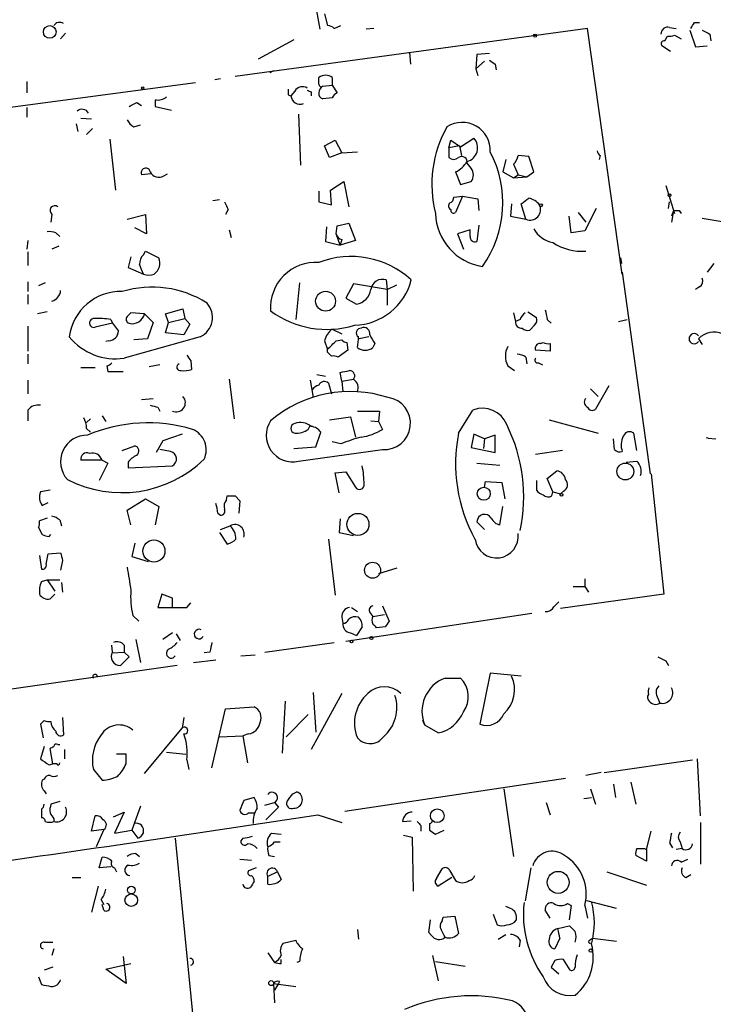
# Model space of a CAD drawing. Extents: x 7 to 27494, y 107161 to 135452.
# Drawn here: x 434 to 495, y 135286 to 135373 of the extents above; entities that cross this region are included whole.
import ezdxf

# ---------------------------------------------------------------- set-up
doc = ezdxf.new("R2010")
doc.units = 0
doc.header["$MEASUREMENT"] = 0
doc.layers.add('MAIN', color=5, linetype='CONTINUOUS')

msp = doc.modelspace()

# ---------------------------------------------------------------- linework, layer by layer
at = {"layer": 'MAIN'}
for p, q in [((459.994, 135373.6088), (460.3327, 135371.6615)), ((460.756, 135373.0161), (461.01, 135372.0001)), ((461.6027, 135371.7461), (462.1953, 135372.0001)), ((493.268, 135372.2541), (493.6913, 135372.2541)), ((437.9807, 135371.3228), (437.5573, 135370.8148)), ((483.87, 135371.7461), (452.882, 135367.5128)), ((465.074, 135371.7461), (464.3967, 135371.6615)), ((486.918, 135350.1561), (483.87, 135371.7461)), ((491.0667, 135371.8308), (491.6593, 135371.7461)), ((491.49, 135371.1535), (492.0827, 135370.8148)), ((492.8447, 135371.5768), (493.3527, 135370.1375)), ((494.6227, 135371.2381), (494.7073, 135370.6455)), ((458.0467, 135370.7301), (454.914, 135369.0368)), ((490.6433, 135370.6455), (490.8973, 135371.0688)), ((468.2067, 135369.6295), (468.2913, 135368.6135)), ((474.1333, 135369.4601), (474.0487, 135368.1901)), ((475.234, 135369.5448), (474.1333, 135369.4601)), ((491.1513, 135369.7141), (490.3893, 135370.2221)), ((493.3527, 135370.1375), (494.3687, 135370.2221)), ((474.8107, 135368.8675), (474.0487, 135368.1901)), ((475.742, 135368.6135), (475.8267, 135368.1055)), ((456.2687, 135368.0208), (455.93, 135367.8515)), ((474.0487, 135368.1901), (474.218, 135367.5975)), ((424.688, 135363.7028), (449.4107, 135367.0048)), ((434.594, 135367.0895), (434.594, 135366.0735)), ((451.104, 135367.2588), (451.612, 135367.3435)), ((460.248, 135366.8355), (460.248, 135367.4281)), ((461.4333, 135367.4281), (461.4333, 135366.7508)), ((458.1313, 135366.2428), (457.7927, 135365.8195)), ((459.5707, 135366.1581), (459.5707, 135365.8195)), ((460.5867, 135366.6661), (461.4333, 135366.7508)), ((461.4333, 135366.7508), (461.8567, 135366.0735)), ((444.246, 135365.2268), (444.6693, 135364.9728)), ((445.8547, 135365.4808), (445.8547, 135364.8881)), ((457.5387, 135365.9041), (457.7927, 135365.8195)), ((461.4333, 135365.6501), (460.5867, 135365.5655)), ((434.594, 135364.8035), (434.594, 135363.9568)), ((445.8547, 135364.8881), (447.294, 135364.5495)), ((458.47, 135364.2108), (458.6393, 135359.7235)), ((438.912, 135363.3641), (439.0813, 135362.6868)), ((439.3353, 135363.8721), (440.2667, 135363.7875)), ((440.3513, 135362.9408), (439.8433, 135362.4328)), ((443.992, 135363.1101), (444.5847, 135363.2795)), ((441.8753, 135362.0095), (442.3833, 135357.5221)), ((460.756, 135361.4168), (461.6873, 135361.9248)), ((461.6873, 135361.9248), (462.28, 135360.8241)), ((471.678, 135361.2475), (471.8473, 135361.9248)), ((471.8473, 135361.9248), (472.694, 135361.3321)), ((472.694, 135361.3321), (473.8793, 135362.0941)), ((461.1793, 135360.4008), (460.756, 135361.4168)), ((462.28, 135360.8241), (461.1793, 135360.4008)), ((462.28, 135360.8241), (463.6347, 135360.9088)), ((472.6093, 135361.4168), (471.678, 135361.2475)), ((471.678, 135361.2475), (471.678, 135360.4008)), ((472.6093, 135361.4168), (472.7787, 135360.5701)), ((473.6253, 135359.4695), (473.2867, 135359.8928)), ((476.6733, 135360.2315), (476.4193, 135359.1308)), ((478.7053, 135360.4855), (477.774, 135360.5701)), ((479.1287, 135359.1308), (478.7053, 135360.4855)), ((484.9707, 135360.5701), (484.886, 135360.2315)), ((472.2707, 135359.1308), (472.694, 135358.0301)), ((476.4193, 135359.1308), (477.3507, 135358.6228)), ((477.3507, 135359.8081), (477.774, 135358.8768)), ((478.536, 135358.7075), (479.1287, 135359.1308)), ((445.516, 135358.9615), (444.6693, 135358.8768)), ((446.6167, 135358.7921), (446.9553, 135358.9615)), ((461.264, 135357.5221), (462.4493, 135358.2841)), ((462.4493, 135358.2841), (462.8727, 135356.0828)), ((472.694, 135358.0301), (473.6253, 135358.2841)), ((477.3507, 135358.6228), (477.774, 135358.8768)), ((477.3507, 135358.6228), (478.536, 135358.7075)), ((477.774, 135358.8768), (478.536, 135358.7075)), ((460.248, 135357.4375), (460.248, 135356.5061)), ((461.3487, 135356.2521), (461.264, 135357.5221)), ((490.728, 135357.9455), (491.49, 135355.4901)), ((451.5273, 135356.6755), (450.9347, 135356.5908)), ((460.248, 135356.5061), (461.3487, 135356.2521)), ((472.1013, 135356.9295), (472.8633, 135357.0141)), ((472.8633, 135357.0141), (472.2707, 135355.5748)), ((472.8633, 135357.0141), (474.218, 135356.7601)), ((474.218, 135356.7601), (474.3027, 135355.7441)), ((490.982, 135355.9135), (491.0667, 135356.5061)), ((452.2893, 135355.8288), (452.0353, 135355.4055)), ((477.1813, 135356.3368), (477.0967, 135355.2361)), ((478.4513, 135354.9821), (478.028, 135356.3368)), ((483.0233, 135355.5748), (483.7007, 135354.7281)), ((484.632, 135355.9135), (483.616, 135353.9661)), ((491.4053, 135355.7441), (491.236, 135354.7281)), ((491.4053, 135355.7441), (491.236, 135355.2361)), ((491.9133, 135355.7441), (492.0827, 135355.4901)), ((436.7953, 135355.4055), (436.7107, 135354.7281)), ((443.3993, 135354.9821), (445.008, 135355.4055)), ((445.008, 135355.4055), (445.0927, 135353.7121)), ((477.0967, 135355.2361), (478.4513, 135354.9821)), ((482.4307, 135353.7968), (482.2613, 135355.2361)), ((493.9453, 135355.0668), (496.57, 135354.6435)), ((445.0927, 135353.7121), (444.0767, 135354.2201)), ((452.374, 135354.0508), (452.5433, 135353.3735)), ((460.9253, 135354.3048), (460.8407, 135353.0348)), ((461.772, 135353.7121), (461.8567, 135354.3895)), ((461.8567, 135354.3895), (462.8727, 135354.6435)), ((462.8727, 135354.6435), (463.4653, 135353.1195)), ((473.5407, 135354.0508), (472.44, 135353.7121)), ((473.5407, 135353.4581), (473.5407, 135354.0508)), ((474.3027, 135354.4741), (474.1333, 135353.0348)), ((483.616, 135353.9661), (482.4307, 135353.7968)), ((434.6787, 135353.1195), (434.594, 135352.3575)), ((437.134, 135353.7968), (437.4727, 135353.4581)), ((460.8407, 135353.0348), (462.1107, 135352.6961)), ((462.1107, 135352.6961), (461.772, 135353.7121)), ((462.28, 135353.2041), (462.1107, 135352.6961)), ((463.4653, 135353.1195), (462.1107, 135352.6961)), ((472.44, 135353.7121), (472.948, 135352.3575)), ((434.6787, 135352.1035), (434.6787, 135350.9181)), ((437.388, 135352.6115), (436.7953, 135352.3575)), ((444.8387, 135351.8495), (445.008, 135352.1881)), ((445.008, 135352.1881), (446.1933, 135351.5955)), ((443.738, 135351.6801), (443.484, 135350.7488)), ((486.7487, 135351.5955), (486.8333, 135351.0875)), ((443.484, 135350.7488), (444.8387, 135350.1561)), ((494.9613, 135351.0875), (494.3687, 135350.3255)), ((466.1747, 135349.6481), (466.2593, 135348.8015)), ((486.918, 135350.1561), (486.918, 135350.3255)), ((486.918, 135350.3255), (489.3733, 135332.6301)), ((434.6787, 135349.4788), (434.6787, 135348.6321)), ((436.2027, 135349.3941), (435.61, 135349.1401)), ((458.5547, 135349.3941), (458.216, 135346.1768)), ((463.296, 135349.3095), (462.6187, 135348.0395)), ((466.2593, 135348.8015), (463.296, 135349.3095)), ((466.2593, 135348.8015), (467.106, 135349.2248)), ((466.2593, 135348.8015), (466.2593, 135347.4468)), ((493.6913, 135349.0555), (493.3527, 135348.8015)), ((434.6787, 135348.3781), (434.6787, 135347.5315)), ((462.6187, 135348.0395), (463.55, 135347.5315)), ((446.786, 135346.6848), (448.31, 135347.1081)), ((448.31, 135347.1081), (448.4793, 135346.2615)), ((436.372, 135346.8541), (435.5253, 135346.6848)), ((441.96, 135346.1768), (442.1293, 135345.8381)), ((444.9233, 135346.6848), (443.738, 135346.7695)), ((444.9233, 135346.6848), (445.6853, 135345.9228)), ((447.04, 135345.9228), (446.786, 135346.6848)), ((447.04, 135345.9228), (448.4793, 135346.2615)), ((448.4793, 135346.2615), (448.9027, 135345.7535)), ((477.3507, 135346.7695), (477.52, 135346.0075)), ((477.9433, 135346.1768), (477.52, 135346.0075)), ((478.6207, 135346.8541), (479.3827, 135346.3461)), ((480.314, 135346.1768), (480.6527, 135345.8381)), ((486.5793, 135346.0075), (487.3413, 135346.1768)), ((434.6787, 135345.5841), (434.6787, 135343.3828)), ((442.1293, 135345.8381), (440.6053, 135345.4995)), ((442.1293, 135345.8381), (442.6373, 135345.1608)), ((445.6853, 135345.9228), (445.1773, 135344.4835)), ((446.786, 135344.9915), (447.04, 135345.9228)), ((448.9027, 135345.7535), (448.3947, 135344.8221)), ((461.4333, 135345.3301), (462.28, 135344.9068)), ((479.2133, 135345.6688), (478.79, 135345.2455)), ((441.7907, 135344.3141), (441.5367, 135344.2295)), ((449.834, 135344.6528), (443.1453, 135342.7901)), ((445.1773, 135344.4835), (443.992, 135344.3988)), ((448.3947, 135344.8221), (446.786, 135344.9915)), ((460.756, 135344.3141), (461.01, 135343.5521)), ((461.772, 135344.3141), (462.28, 135344.3988)), ((464.6507, 135344.6528), (463.804, 135344.4835)), ((493.6067, 135344.4835), (493.9453, 135343.9755)), ((461.01, 135343.2981), (461.01, 135343.5521)), ((462.788, 135343.4675), (461.9413, 135342.8748)), ((462.7033, 135344.1448), (462.788, 135343.4675)), ((465.1587, 135344.0601), (464.9893, 135343.7215)), ((480.568, 135343.3828), (479.298, 135343.4675)), ((479.7213, 135344.0601), (479.9753, 135344.1448)), ((480.568, 135344.0601), (480.568, 135343.3828)), ((434.6787, 135343.1288), (434.6787, 135342.2821)), ((478.4513, 135342.8748), (478.536, 135342.2821)), ((439.3353, 135341.9435), (440.6053, 135341.9435)), ((441.6213, 135342.1128), (441.706, 135341.6048)), ((446.278, 135342.1975), (445.3467, 135342.0281)), ((448.9873, 135342.5361), (449.072, 135341.7741)), ((476.8427, 135342.1128), (477.4353, 135341.6895)), ((479.552, 135342.3668), (479.8907, 135342.1975)), ((434.6787, 135340.8428), (434.6787, 135339.6575)), ((441.706, 135341.6048), (443.0607, 135341.6048)), ((452.374, 135340.9275), (452.7973, 135337.4561)), ((459.486, 135340.8428), (459.74, 135339.3188)), ((460.0787, 135341.3508), (460.8407, 135341.1815)), ((462.28, 135340.7581), (462.1107, 135341.5201)), ((462.28, 135340.7581), (463.296, 135340.9275)), ((461.0947, 135340.5888), (461.3487, 135339.6575)), ((462.28, 135340.7581), (462.3647, 135339.8268)), ((484.124, 135340.0808), (484.8013, 135339.4035)), ((485.7327, 135340.3348), (484.5473, 135338.3028)), ((444.6693, 135339.1495), (445.6853, 135339.2341)), ((446.1087, 135338.4721), (446.278, 135338.1335)), ((434.6787, 135338.2181), (434.6787, 135337.2868)), ((440.182, 135337.4561), (439.8433, 135337.1175)), ((441.198, 135337.7101), (441.5367, 135337.2021)), ((461.1793, 135337.3715), (463.042, 135337.6255)), ((463.042, 135337.6255), (463.4653, 135335.8475)), ((463.6347, 135338.1335), (465.582, 135338.1335)), ((465.582, 135338.1335), (465.4973, 135337.2021)), ((472.5247, 135336.1861), (473.7947, 135338.2181)), ((439.8433, 135336.6095), (440.182, 135336.2708)), ((459.3167, 135336.5248), (459.486, 135336.8635)), ((464.82, 135337.2868), (465.4973, 135337.2021)), ((465.4973, 135337.2021), (465.836, 135336.5248)), ((480.4833, 135337.3715), (484.8013, 135336.1861)), ((448.2253, 135336.1015), (446.532, 135335.5088)), ((459.994, 135335.0008), (460.4173, 135336.2708)), ((473.8793, 135336.1015), (473.6253, 135334.9161)), ((474.8107, 135335.6781), (473.8793, 135336.1015)), ((474.8107, 135335.6781), (474.726, 135334.8315)), ((475.742, 135336.0168), (474.8107, 135335.6781)), ((475.742, 135334.4928), (475.742, 135336.0168)), ((486.2407, 135334.7468), (486.156, 135335.6781)), ((488.188, 135334.6621), (487.934, 135336.1861)), ((494.4533, 135335.7628), (495.1307, 135335.6781)), ((442.976, 135334.6621), (444.0767, 135335.0855)), ((446.532, 135335.5088), (445.9393, 135334.4928)), ((458.0467, 135334.8315), (459.994, 135335.0008)), ((462.1953, 135335.2548), (461.4333, 135335.4241)), ((473.6253, 135334.9161), (475.742, 135334.4928)), ((447.2093, 135334.5775), (446.278, 135334.7468)), ((458.47, 135333.7308), (465.836, 135334.7468)), ((481.6687, 135334.6621), (479.298, 135334.3235)), ((441.198, 135333.8155), (439.3353, 135333.8155)), ((441.706, 135333.5615), (440.944, 135332.0375)), ((441.198, 135333.8155), (441.706, 135333.5615)), ((443.484, 135333.6461), (443.484, 135333.1381)), ((443.484, 135333.1381), (447.3787, 135333.3075)), ((474.1333, 135333.5615), (476.1653, 135333.3921)), ((487.2567, 135333.6461), (488.188, 135333.7308)), ((461.6873, 135332.7148), (462.6187, 135332.7995)), ((462.026, 135330.9368), (461.6873, 135332.7148)), ((462.6187, 135332.7995), (463.4653, 135331.4448)), ((480.314, 135332.2068), (481.1607, 135332.8841)), ((480.822, 135331.0215), (480.314, 135332.2068)), ((489.458, 135332.6301), (490.5587, 135322.0468)), ((474.8107, 135331.4448), (474.8953, 135331.9528)), ((474.8953, 135331.9528), (476.3347, 135331.8681)), ((476.3347, 135331.8681), (476.5887, 135330.4288)), ((479.3827, 135332.0375), (479.3827, 135331.1908)), ((436.626, 135331.1908), (435.7793, 135331.0215)), ((452.12, 135330.3441), (452.2047, 135330.6828)), ((452.882, 135330.6828), (453.3053, 135330.2595)), ((480.7373, 135330.6828), (480.822, 135331.0215)), ((480.822, 135331.0215), (481.4993, 135330.8521)), ((480.822, 135331.0215), (481.4993, 135330.8521)), ((481.7533, 135331.1061), (481.4993, 135330.8521)), ((435.9487, 135329.8361), (436.4567, 135330.0901)), ((443.3993, 135329.4128), (445.008, 135330.4288)), ((445.008, 135330.4288), (446.1933, 135329.7515)), ((446.1933, 135329.7515), (445.8547, 135328.1428)), ((453.3053, 135330.2595), (453.2207, 135329.1588)), ((476.1653, 135328.1428), (476.4193, 135329.7515)), ((436.372, 135328.7355), (435.6947, 135328.4815)), ((443.738, 135328.1428), (443.3993, 135329.4128)), ((451.358, 135329.1588), (451.612, 135328.9895)), ((435.61, 135327.8888), (435.9487, 135327.2961)), ((437.4727, 135328.5661), (437.642, 135328.0581)), ((451.612, 135327.7195), (452.4587, 135328.0581)), ((462.1107, 135328.6508), (462.026, 135327.4655)), ((474.8107, 135327.7195), (474.1333, 135328.3968)), ((436.5413, 135327.1268), (436.7107, 135327.2961)), ((451.5273, 135327.4655), (452.2047, 135326.4495)), ((462.026, 135327.4655), (463.296, 135327.2115)), ((444.0767, 135326.5341), (443.8227, 135325.3488)), ((461.0947, 135326.8728), (461.6873, 135321.9621)), ((435.6947, 135325.4335), (435.864, 135324.2481)), ((436.2873, 135324.6715), (436.4567, 135325.6028)), ((436.4567, 135325.6028), (437.5573, 135325.6875)), ((443.8227, 135325.3488), (445.262, 135324.9255)), ((437.7267, 135325.0101), (437.5573, 135324.1635)), ((467.106, 135324.3328), (465.4973, 135323.8248)), ((435.864, 135323.1475), (436.372, 135323.3168)), ((436.372, 135323.3168), (437.0493, 135322.3008)), ((436.372, 135323.3168), (437.4727, 135323.3168)), ((437.642, 135323.0628), (437.7267, 135322.2161)), ((482.6, 135322.7241), (483.616, 135322.7241)), ((483.616, 135323.4015), (483.616, 135322.7241)), ((483.616, 135322.7241), (483.9547, 135322.2161)), ((437.0493, 135322.0468), (436.626, 135321.6235)), ((446.4473, 135322.0468), (446.1087, 135320.8615)), ((447.3787, 135321.7081), (446.4473, 135322.0468)), ((490.5587, 135322.0468), (481.4993, 135320.7768)), ((447.3787, 135320.9461), (447.3787, 135321.7081)), ((448.6487, 135320.8615), (448.9873, 135321.2848)), ((465.836, 135321.0308), (466.4287, 135319.6761)), ((480.9067, 135320.9461), (481.33, 135321.3695)), ((443.9073, 135320.1841), (444.4153, 135319.6761)), ((446.1087, 135320.8615), (448.6487, 135320.8615)), ((478.9593, 135320.3535), (462.6187, 135317.8981)), ((463.1267, 135320.8615), (463.6347, 135320.5228)), ((464.7353, 135320.4381), (464.9893, 135320.0995)), ((464.9893, 135320.0995), (466.0053, 135320.2688)), ((462.28, 135320.0148), (462.3647, 135319.5068)), ((447.3787, 135318.6601), (446.532, 135318.0675)), ((447.7173, 135318.5755), (448.056, 135317.9828)), ((463.042, 135318.6601), (463.55, 135318.4061)), ((464.058, 135319.1681), (463.55, 135318.4061)), ((466.09, 135319.1681), (465.328, 135319.0835)), ((442.1293, 135316.9668), (442.0447, 135317.5595)), ((443.1453, 135317.5595), (443.1453, 135316.9668)), ((444.1613, 135318.0675), (444.5847, 135316.0355)), ((455.5067, 135316.9668), (461.6027, 135317.8135)), ((442.1293, 135316.8821), (443.1453, 135316.9668)), ((443.1453, 135316.9668), (443.5687, 135316.5435)), ((450.6807, 135316.9668), (450.1727, 135316.8821)), ((453.39, 135316.6281), (454.66, 135316.7128)), ((447.802, 135315.7815), (369.4007, 135304.6055)), ((443.5687, 135316.5435), (442.8067, 135315.7815)), ((449.2413, 135316.0355), (451.1887, 135316.2895)), ((490.728, 135316.2048), (490.982, 135315.7815)), ((475.3187, 135315.1041), (474.3873, 135310.6168)), ((478.028, 135314.8501), (475.3187, 135315.1041)), ((471.3393, 135314.6808), (472.694, 135314.6808)), ((462.28, 135313.3261), (459.5707, 135308.4155)), ((459.74, 135313.4108), (459.994, 135309.9395)), ((457.2847, 135312.6488), (457.0307, 135308.0768)), ((490.0507, 135312.9028), (490.22, 135312.4795)), ((450.85, 135306.8068), (452.0353, 135311.9715)), ((452.0353, 135311.9715), (454.5753, 135312.1408)), ((459.3167, 135311.4635), (457.3693, 135309.5161)), ((436.118, 135310.9555), (435.7793, 135310.6168)), ((435.7793, 135310.6168), (436.0333, 135309.4315)), ((437.7267, 135311.2095), (437.8113, 135309.6855)), ((448.3947, 135311.2095), (448.2253, 135310.2781)), ((469.5613, 135310.5321), (469.392, 135310.9555)), ((444.9233, 135306.2988), (448.2253, 135310.2781)), ((454.0673, 135309.7701), (453.5593, 135309.6008)), ((470.7467, 135309.8548), (469.5613, 135310.5321)), ((451.5273, 135309.5161), (453.5593, 135309.6008)), ((453.5593, 135309.6008), (453.9827, 135307.2301)), ((436.118, 135308.6695), (435.7793, 135307.5688)), ((436.88, 135307.1455), (436.626, 135308.5001)), ((437.3033, 135308.8388), (437.4727, 135308.8388)), ((437.896, 135308.4155), (437.896, 135307.5688)), ((443.3147, 135307.9921), (442.468, 135307.9921)), ((443.3147, 135307.1455), (443.3147, 135307.9921)), ((446.8707, 135308.1615), (448.564, 135307.9921)), ((436.5413, 135307.0608), (436.88, 135307.1455)), ((437.2187, 135307.1455), (436.88, 135307.1455)), ((448.6487, 135307.4841), (448.818, 135306.6375)), ((485.3093, 135306.3835), (493.0987, 135307.4841)), ((493.776, 135302.5735), (493.522, 135307.5688)), ((440.436, 135306.6375), (441.198, 135305.7061)), ((485.0553, 135306.3835), (483.7007, 135306.1295)), ((436.118, 135305.7908), (435.9487, 135305.7061)), ((462.534, 135302.9968), (481.9227, 135305.8755)), ((487.68, 135305.5368), (488.1033, 135303.5895)), ((436.118, 135304.7748), (436.2873, 135304.5208)), ((457.962, 135304.5208), (458.3007, 135304.6901)), ((476.504, 135304.9441), (477.3507, 135299.0175)), ((484.124, 135304.9441), (484.5473, 135303.5895)), ((486.156, 135305.3675), (486.3253, 135304.1821)), ((437.4727, 135303.8435), (436.7107, 135303.5895)), ((454.5753, 135304.1821), (453.644, 135303.9281)), ((455.5067, 135303.5048), (456.3533, 135303.7588)), ((456.3533, 135303.7588), (456.692, 135303.3355)), ((480.2293, 135303.7588), (480.568, 135302.6581)), ((483.5313, 135304.0975), (484.2087, 135304.1821)), ((435.864, 135303.1661), (435.864, 135302.4041)), ((442.214, 135302.4888), (443.1453, 135302.9121)), ((443.1453, 135302.9121), (442.2987, 135301.0495)), ((444.5847, 135303.4201), (443.8227, 135301.3035)), ((454.0673, 135302.8275), (454.5753, 135302.8275)), ((456.692, 135303.3355), (455.5913, 135302.2348)), ((436.9647, 135302.3195), (436.9647, 135302.0655)), ((440.2667, 135301.2188), (440.6053, 135302.5735)), ((460.1633, 135302.6581), (462.28, 135301.9808)), ((467.614, 135302.0655), (468.376, 135302.1501)), ((493.776, 135301.9808), (493.776, 135298.3401)), ((441.3673, 135301.3881), (440.2667, 135301.2188)), ((441.3673, 135301.3881), (440.69, 135299.8641)), ((442.2987, 135301.0495), (443.8227, 135301.3035)), ((443.8227, 135301.3035), (444.3307, 135300.6261)), ((469.2227, 135301.7268), (469.2227, 135301.2188)), ((469.9847, 135301.8961), (469.9847, 135301.3035)), ((470.4927, 135300.9648), (471.2547, 135301.3035)), ((489.0347, 135299.6101), (489.458, 135301.2188)), ((447.6327, 135300.6261), (450.1727, 135274.7181)), ((453.5593, 135300.6261), (453.39, 135300.3721)), ((456.0993, 135301.0495), (456.946, 135300.9648)), ((456.3533, 135300.2875), (456.8613, 135300.2875)), ((467.6987, 135300.8801), (468.4607, 135300.7108)), ((468.4607, 135300.7108), (468.5453, 135295.9695)), ((491.0667, 135300.2028), (491.3207, 135299.7795)), ((491.998, 135300.2875), (492.1673, 135299.6948)), ((488.8653, 135299.6948), (489.0347, 135299.6101)), ((489.0347, 135299.6101), (489.0347, 135298.5941)), ((492.1673, 135299.6948), (491.6593, 135299.6101)), ((440.944, 135298.0015), (441.198, 135298.9328)), ((444.1613, 135299.2715), (444.5, 135299.0175)), ((453.3053, 135298.7635), (454.3213, 135298.6788)), ((455.8453, 135299.1021), (456.3533, 135299.0175)), ((489.0347, 135298.5941), (488.1033, 135299.1021)), ((492.0827, 135298.5095), (492.6753, 135298.7635)), ((441.96, 135298.0861), (440.944, 135298.0015)), ((442.2987, 135298.0015), (442.468, 135297.6628)), ((454.7447, 135298.0015), (454.0673, 135297.7475)), ((456.6073, 135297.6628), (455.7607, 135297.2395)), ((456.6073, 135297.6628), (456.946, 135296.9855)), ((470.5773, 135297.0701), (471.0853, 135297.9168)), ((471.7627, 135297.7475), (472.2707, 135296.9008)), ((478.8747, 135298.0015), (478.3667, 135295.1228)), ((485.5633, 135297.6628), (489.0347, 135296.4775)), ((438.5733, 135297.1548), (439.3353, 135297.1548)), ((455.7607, 135296.5621), (455.7607, 135297.2395)), ((471.932, 135297.1548), (470.7467, 135296.3928)), ((492.506, 135297.1548), (492.9293, 135297.4088)), ((440.8593, 135296.3928), (440.2667, 135294.1068)), ((441.1133, 135295.2075), (441.3673, 135294.7841)), ((486.41, 135294.4455), (483.7853, 135295.1228)), ((441.3673, 135294.2761), (441.198, 135294.7841)), ((477.0967, 135294.4455), (476.6733, 135294.6148)), ((480.568, 135293.5988), (480.1447, 135294.2761)), ((482.092, 135294.8688), (482.4307, 135294.6995)), ((482.4307, 135294.6995), (482.2613, 135293.4295)), ((483.616, 135294.6995), (483.87, 135293.5988)), ((469.9, 135292.3288), (470.0693, 135293.4295)), ((471.0853, 135293.3448), (471.17, 135293.6835)), ((471.17, 135293.6835), (472.186, 135293.7681)), ((472.186, 135293.7681), (472.5247, 135292.2441)), ((475.5727, 135293.9375), (475.9113, 135293.0061)), ((463.6347, 135292.5828), (463.7193, 135291.7361)), ((481.2453, 135292.6675), (482.2613, 135292.9215)), ((457.1153, 135291.3975), (458.216, 135291.6515)), ((470.154, 135292.0748), (469.9, 135292.3288)), ((475.996, 135291.7361), (476.6733, 135292.1595)), ((477.9433, 135291.6515), (477.8587, 135291.0588)), ((481.4147, 135291.8208), (480.9913, 135290.8895)), ((484.0393, 135291.6515), (484.2933, 135291.8208)), ((484.2933, 135291.8208), (486.41, 135291.5668)), ((436.118, 135291.4821), (436.88, 135291.4821)), ((436.9647, 135290.8895), (436.7953, 135290.2968)), ((443.0607, 135290.2121), (443.3147, 135287.8415)), ((455.7607, 135290.5508), (456.3533, 135289.7041)), ((456.946, 135289.6195), (456.946, 135289.9581)), ((470.2387, 135290.2968), (470.7467, 135288.0955)), ((480.9913, 135289.8735), (480.6527, 135289.2808)), ((482.346, 135289.0268), (481.7533, 135289.9581)), ((436.88, 135289.2808), (436.118, 135289.0268)), ((441.5367, 135289.1115), (443.738, 135289.6195)), ((443.3147, 135287.8415), (441.5367, 135289.1115)), ((458.5547, 135289.7888), (458.3007, 135289.7041)), ((470.4927, 135289.7888), (473.1173, 135289.3655)), ((480.6527, 135289.2808), (481.33, 135288.6881)), ((435.61, 135288.4341), (435.864, 135287.7568)), ((456.2687, 135287.8415), (458.216, 135287.5875)), ((456.2687, 135287.8415), (456.3533, 135286.1481)), ((456.692, 135287.8415), (456.3533, 135287.2488)), ((456.7767, 135288.0108), (456.692, 135287.8415))]:
    msp.add_line(p, q, dxfattribs=at)
for centre, radius in [((436.6045, 135371.4326), 0.5538), ((479.2556, 135371.1112), 0.1338), ((444.7751, 135366.4968), 0.1058), ((491.0666, 135357.0989), 0.1197), ((479.7636, 135356.2098), 0.1338), ((460.8409, 135347.7795), 0.8721), ((487.1812, 135332.8245), 0.7387), ((474.7426, 135330.8673), 0.5697), ((481.584, 135330.7675), 0.1197), ((463.6791, 135328.1738), 0.9717), ((445.7545, 135325.8363), 0.9722), ((464.9713, 135324.1455), 0.7038), ((463.1266, 135317.8982), 0.1197), ((464.8623, 135318.1945), 0.1338), ((470.6503, 135302.5812), 0.6), ((481.2805, 135296.7335), 0.9649), ((443.7738, 135296.0509), 0.3373), ((443.765, 135295.1695), 0.5545), ((484.1451, 135290.7413), 0.1496), ((456.0569, 135287.8838), 0.2158)]:
    msp.add_circle(centre, radius, dxfattribs=at)
for centre, radius, start, end in [((437.4727, 135371.6617), 0.6104, 56.304725, 146.33076), ((460.951, 135371.044), 0.9579, 47.132054, 86.468811), ((366.1102, 135456.6674), 152.6261, 326.192728, 326.421931), ((490.9012, 135371.2574), 0.5968, 73.900314, 181.853182), ((491.0668, 135371.9991), 0.9456, 259.674018, 296.58673), ((578.9639, 135540.7672), 189.3503, 243.320357, 243.549527), ((490.587, 135370.3914), 0.2603, 77.50701, 220.575031), ((560.1379, 135495.7826), 152.6258, 236.200536, 236.42972), ((460.8406, 135366.6664), 0.9651, 52.11252, 127.882794), ((460.4597, 135366.8354), 0.2116, 179.972935, 306.875312), ((584.5386, 135366.1581), 127.0002, 179.885409, 180.114592), ((458.8052, 135365.8344), 0.788, 57.205358, 148.783105), ((501.7613, 135450.9377), 94.6976, 243.31362, 243.542749), ((460.6966, 135366.0057), 0.4537, 171.405541, 255.982133), ((460.9113, 135366.0875), 0.6634, 119.292832, 181.209139), ((462.1536, 135365.3532), 0.7791, 112.400936, 157.599064), ((359.2274, 135534.3923), 189.3281, 296.453857, 296.683026), ((446.1172, 135366.5899), 1.1397, 256.684351, 311.38597), ((458.5988, 135365.8965), 0.8098, 185.456432, 291.324503), ((439.4412, 135363.999), 0.6439, 27.420743, 133.659588), ((444.7114, 135364.4222), 1.4964, 208.735138, 241.264862), ((472.8315, 135361.0018), 2.4889, 357.858626, 122.105185), ((480.632, 135358.0159), 10.4492, 150.822209, 193.988234), ((472.9698, 135361.2569), 1.2362, 284.854683, 42.629747), ((466.6595, 135356.4306), 9.7486, 324.960602, 27.34624), ((485.2668, 135361.0356), 0.5517, 184.376403, 237.539959), ((472.1014, 135360.8455), 0.614, 226.405547, 313.587694), ((471.1222, 135361.4036), 2.5465, 296.808558, 328.210457), ((472.8066, 135359.9981), 0.4916, 347.629241, 124.992975), ((476.1464, 135360.9757), 1.6774, 315.886457, 346.006836), ((445.0304, 135359.0635), 0.4065, 9.529519, 207.340379), ((446.1823, 135359.5156), 0.8438, 207.129852, 300.981222), ((472.8634, 135358.8768), 0.9653, 322.119811, 37.88019), ((621.4649, 135440.8274), 189.3281, 206.44709, 206.676246), ((472.0026, 135356.1534), 0.3598, 131.822669, 244.431916), ((471.6527, 135356.8617), 0.4537, 284.030118, 8.594459), ((351.3787, 135525.8997), 211.6403, 306.756654, 306.985859), ((478.2586, 135355.1147), 1.7868, 39.534195, 75.522795), ((437.0494, 135355.7441), 0.4233, 53.143638, 233.113861), ((472.1013, 135355.7724), 0.2603, 167.480746, 310.60607), ((478.8172, 135355.8288), 0.9224, 246.628493, 27.317913), ((491.6593, 135482.7439), 127.0001, 269.885408, 270.114592), ((475.3504, 135355.6416), 4.8601, 181.786339, 261.610478), ((436.5414, 135351.9354), 1.9535, 72.340474, 94.974822), ((481.2043, 135355.2983), 2.3791, 209.258576, 260.753058), ((462.3648, 135353.7968), 0.5988, 188.131456, 261.857718), ((473.964, 135353.4243), 0.4247, 175.434686, 293.492649), ((483.2955, 135356.4761), 4.3071, 234.95022, 275.398208), ((445.4858, 135351.0995), 0.9905, 130.787625, 185.602387), ((445.096, 135351.1362), 1.1895, 304.515717, 22.712862), ((463.0879, 135343.8817), 7.824, 47.477497, 111.282887), ((233.0245, 135265.9165), 227.9508, 21.687971, 21.917186), ((459.955, 135347.2318), 3.9512, 85.747323, 184.252677), ((445.3044, 135351.2993), 1.2344, 247.835724, 292.159978), ((463.2338, 135350.9783), 5.3115, 271.58482, 345.496484), ((465.845, 135348.6685), 1.0336, 71.39852, 172.606831), ((493.4372, 135349.5635), 0.5681, 296.574073, 26.56054), ((436.5061, 135348.7995), 1.0544, 285.918526, 355.501692), ((442.8268, 135344.0923), 4.5422, 88.117658, 172.911751), ((445.5888, 135339.9655), 9.0519, 57.692555, 106.776969), ((463.3385, 135349.013), 1.4965, 278.124688, 351.875312), ((449.0015, 135346.3602), 1.8996, 295.993097, 41.386814), ((460.9457, 135353.5422), 8.2413, 233.249959, 287.185227), ((691.8753, 135388.9193), 215.8358, 191.192712, 191.421926), ((440.4868, 135345.872), 0.3909, 85.025816, 287.64695), ((440.8591, 135339.7411), 6.5292, 80.292858, 92.970909), ((443.6891, 135346.1931), 0.3748, 140.640682, 251.26538), ((528.2436, 135261.9252), 119.7487, 134.885409, 135.114591), ((443.8417, 135346.9082), 1.1044, 255.688189, 348.329901), ((479.044, 135345.8381), 1.1516, 126.024081, 162.896174), ((478.7898, 135346.1345), 0.6295, 312.282873, 19.640967), ((462.3639, 135343.9759), 1.6431, 124.49667, 168.121758), ((463.9618, 135344.9953), 0.4197, 88.42971, 234.700392), ((464.2061, 135344.928), 0.5396, 348.683821, 115.558299), ((478.0545, 135345.9493), 0.5377, 173.785728, 276.214272), ((478.5783, 135345.838), 0.6292, 222.268789, 289.661787), ((442.34, 135347.8868), 5.1599, 218.811027, 278.978746), ((441.7695, 135345.1819), 0.8681, 271.399434, 358.607164), ((270.916, 135534.408), 269.3728, 314.885409, 315.114622), ((462.7456, 135344.695), 0.5518, 212.463229, 265.603684), ((460.8806, 135344.4412), 2.8466, 345.354993, 4.26301), ((469.9128, 135347.2003), 5.6976, 204.670911, 213.445743), ((493.2324, 135344.4835), 0.4523, 34.160818, 325.839183), ((494.9709, 135343.1657), 1.8967, 66.628867, 135.991148), ((464.312, 135344.5053), 1.0359, 229.168933, 310.831067), ((478.5357, 135342.9594), 1.8929, 153.429534, 206.567759), ((479.6875, 135343.6368), 0.4247, 85.434686, 203.492649), ((480.3988, 135344.9923), 0.9474, 243.448472, 280.287538), ((575.8179, 135427.44), 152.6259, 213.57026, 213.799443), ((376.5419, 135258.4663), 119.7134, 44.893869, 45.123086), ((461.5179, 135342.0277), 0.947, 63.443066, 100.291859), ((477.6044, 135341.6042), 1.527, 56.315136, 86.812677), ((479.4955, 135342.6207), 0.2602, 139.379598, 282.545532), ((441.5792, 135342.6629), 0.5517, 274.376403, 327.539959), ((448.0806, 135341.9928), 0.3092, 110.696991, 281.208177), ((448.3948, 135344.0607), 2.3848, 263.883473, 286.497195), ((420.184, 135553.2547), 215.8458, 281.200552, 281.429735), ((462.9361, 135341.2238), 0.4662, 320.535911, 87.393531), ((462.7887, 135340.1689), 0.9126, 337.982896, 56.228091), ((460.5867, 135339.3188), 1.1516, 107.103826, 143.975919), ((460.7348, 135340.1866), 0.5396, 48.176915, 154.432122), ((447.7174, 135338.8616), 0.803, 245.052935, 42.441195), ((463.0129, 135328.9825), 10.8598, 72.137323, 130.12151), ((465.9964, 135337.0432), 2.302, 266.004468, 81.315149), ((484.0576, 135338.9136), 0.4797, 138.075823, 246.97863), ((435.5739, 135337.5332), 1.1272, 79.500563, 142.581105), ((488.12, 135507.9066), 174.5652, 255.845169, 256.074352), ((474.6306, 135336.0764), 2.299, 22.281316, 111.320574), ((484.2651, 135338.6132), 0.4195, 199.652905, 312.275527), ((437.5905, 135336.4954), 2.2557, 2.899444, 27.610188), ((445.2504, 135323.4075), 13.6866, 73.416597, 112.884664), ((448.408, 135334.726), 1.9484, 334.919863, 67.401851), ((457.9494, 135335.997), 2.3252, 146.309932, 282.937732), ((458.2267, 135336.6094), 0.434, 102.697771, 257.299327), ((458.6393, 135335.706), 1.4207, 49.035636, 110.950648), ((458.2443, 135338.0344), 1.8518, 266.501448, 305.389486), ((459.486, 135335.6782), 1.1039, 32.469202, 85.599304), ((463.3808, 135340.377), 4.5681, 277.452497, 302.511403), ((464.0632, 135330.6004), 14.1934, 347.939612, 26.566134), ((439.8893, 135333.6813), 2.3359, 89.050677, 221.874721), ((468.255, 135320.0399), 16.3772, 105.155672, 111.71611), ((486.0457, 135333.5078), 13.7837, 168.795637, 208.774608), ((488.4714, 135335.1603), 1.6591, 152.27813, 200.564937), ((487.5635, 135335.7101), 0.6032, 52.104189, 158.403217), ((494.3686, 135335.3601), 0.4115, 78.122098, 101.864276), ((443.9497, 135334.6198), 0.4827, 307.87186, 74.745922), ((439.8644, 135333.9213), 0.5396, 64.432122, 191.30785), ((440.3514, 135333.5616), 0.8838, 16.694277, 106.708558), ((445.0494, 135332.4197), 1.9886, 113.828505, 141.923362), ((447.0581, 135333.911), 0.6834, 297.97878, 77.218401), ((486.7063, 135335.17), 0.6292, 222.268789, 289.661787), ((442.9223, 135341.3891), 10.4237, 242.752534, 314.072582), ((456.5073, 135331.6996), 7.72, 359.994063, 12.02141), ((487.2973, 135332.8131), 1.2789, 344.00968, 45.855381), ((481.0337, 135331.9951), 0.898, 8.130102, 81.869898), ((463.8181, 135331.6565), 0.4114, 210.966145, 5.901842), ((481.477, 135331.6743), 0.6318, 295.932378, 45.134662), ((436.9012, 135330.577), 1.2067, 158.386387, 217.877482), ((452.5434, 135500.0326), 169.3501, 269.885409, 270.114558), ((480.3136, 135331.8676), 1.1509, 216.018589, 252.906421), ((480.4107, 135331.2149), 0.6243, 225.77878, 301.541369), ((448.9437, 135329.1163), 2.4147, 1.008499, 21.607537), ((452.8817, 135329.7515), 0.965, 142.117206, 195.260326), ((436.3715, 135327.2105), 1.7465, 50.91187, 75.956596), ((451.6543, 135329.3282), 0.3413, 262.88123, 29.734471), ((474.8204, 135328.3707), 0.6876, 32.039829, 177.824623), ((476.3073, 135329.1116), 0.9791, 202.589256, 261.661358), ((434.7625, 135328.3123), 0.9474, 333.448472, 10.287538), ((452.8647, 135327.3324), 0.8316, 339.568944, 119.22526), ((451.2691, 135326.8467), 1.6978, 0.880833, 45.520206), ((436.5557, 135328.2989), 1.1722, 238.813265, 269.29612), ((475.869, 135327.1268), 1.9003, 187.596237, 7.596237), ((451.8003, 135328.0749), 1.675, 283.971531, 314.136456), ((606.9919, 135367.6988), 174.5653, 193.92564, 194.154823), ((435.9628, 135324.5726), 0.3392, 253.066164, 16.949994), ((951.5642, 135408.0758), 515.0051, 189.348649, 189.577834), ((437.9806, 135322.2586), 2.2957, 157.219251, 185.293625), ((436.4566, 135322.4869), 0.8799, 210.012228, 281.100489), ((450.4303, 135321.793), 6.7185, 174.940534, 193.855468), ((465.0599, 135320.6498), 0.3875, 100.497939, 213.11188), ((463.0067, 135320.1277), 0.7355, 93.851386, 188.830866), ((465.5824, 135319.7608), 0.683, 150.270726, 209.729274), ((480.2082, 135321.3059), 0.7857, 265.364144, 332.746833), ((463.0914, 135319.3939), 0.7354, 171.169134, 266.148614), ((462.4324, 135319.9555), 0.4538, 261.419912, 345.972943), ((463.423, 135319.2951), 0.7783, 67.623068, 134.994795), ((463.0725, 135319.265), 0.9902, 354.384402, 49.217958), ((380.4962, 135234.5653), 119.7487, 44.893901, 45.12305), ((593.2477, 135234.7549), 152.6259, 146.192738, 146.421942), ((449.7263, 135318.5386), 0.4219, 62.870148, 329.026926), ((442.5103, 135317.0656), 0.8045, 37.875608, 111.61228), ((446.2366, 135319.0399), 1.9886, 293.828505, 321.923362), ((662.4209, 135275.069), 215.8456, 168.578058, 168.807262), ((442.7818, 135316.5535), 0.7724, 147.649423, 271.847371), ((447.2729, 135316.861), 0.4286, 122.915146, 327.084854), ((575.0793, 135485.7289), 189.3504, 243.316974, 243.546117), ((440.5842, 135314.8078), 0.1952, 347.480746, 220.594926), ((472.4421, 135311.7528), 3.1288, 110.638348, 202.964145), ((471.1349, 135313.0546), 2.2528, 323.592479, 46.206787), ((474.6503, 135313.6488), 2.8016, 311.425831, 25.390631), ((466.8168, 135310.7292), 3.4366, 130.916315, 202.186247), ((466.0053, 135311.8809), 2.0397, 45.115203, 134.882807), ((489.5427, 135312.9875), 0.4234, 143.132809, 233.132809), ((490.1339, 135313.4109), 0.9452, 153.402419, 190.324365), ((490.6933, 135313.407), 0.8168, 133.090021, 218.118616), ((490.4285, 135313.3814), 0.9257, 256.983115, 29.275827), ((463.7226, 135312.0916), 3.386, 310.479608, 18.335956), ((489.839, 135313.0296), 0.6692, 214.682699, 304.706526), ((454.1521, 135311.2095), 1.0229, 335.549556, 65.562071), ((470.0881, 135312.8652), 3.0816, 282.34045, 338.134027), ((474.9707, 135312.1619), 1.6516, 249.314429, 338.18313), ((436.5412, 135311.8011), 0.9456, 243.413271, 280.325982), ((437.684, 135310.8283), 0.9743, 177.499718, 235.631406), ((453.898, 135310.9554), 1.1973, 278.128749, 351.871251), ((437.5573, 135310.0241), 0.4233, 180, 306.875312), ((442.6929, 135308.6917), 1.8663, 49.404699, 147.824088), ((448.437, 135310.0665), 0.2993, 261.878017, 135.013536), ((443.566, 135308.0765), 5.1171, 353.352044, 19.327617), ((437.1763, 135308.6695), 0.2116, 53.124688, 180), ((444.0134, 135307.4418), 3.6667, 142.272207, 192.671008), ((464.7441, 135310.383), 1.4615, 220.618728, 323.617808), ((394.4353, 135393.2798), 94.6977, 296.457279, 296.686407), ((563.1371, 135497.7799), 228.9111, 236.195306, 236.424531), ((437.3457, 135307.1878), 0.1339, 198.421413, 18.421413), ((439.8302, 135308.7436), 3.8335, 315.250475, 335.362339), ((436.6461, 135305.3518), 0.7822, 153.068072, 227.533651), ((436.5583, 135305.6807), 0.4539, 81.421795, 165.960695), ((436.9647, 135306.7642), 0.7194, 241.913927, 298.079046), ((441.1662, 135308.712), 3.0061, 270.606121, 297.466923), ((456.1486, 135304.1776), 0.4661, 296.048342, 146.32016), ((288.367, 135431.1941), 211.6804, 323.014179, 323.24334), ((458.0601, 135303.9905), 0.7398, 268.962175, 71.021353), ((665.1331, 135218.8264), 227.9692, 158.080499, 158.309672), ((453.3062, 135303.3357), 1.5255, 356.809544, 33.700485), ((457.852, 135303.6488), 0.4431, 153.932306, 296.067694), ((435.5679, 135303.6316), 0.5517, 302.460041, 355.623597), ((438.1909, 135303.0393), 1.5791, 159.609571, 187.70781), ((563.8068, 135387.2561), 152.6537, 213.578079, 213.807241), ((437.1969, 135302.9212), 0.8866, 254.817994, 27.859977), ((453.7521, 135303.1519), 0.4523, 188.954187, 314.175915), ((456.3538, 135302.1501), 1.8803, 144.170444, 187.763382), ((468.4818, 135302.0443), 0.8681, 91.392836, 178.600566), ((72.6546, 137841.6047), 2568.3483, 277.9734567, 278.6778441), ((435.9064, 135302.1078), 0.2993, 351.875312, 98.143638), ((436.5837, 135303.3035), 1.2953, 252.894019, 287.105981), ((440.69, 135301.8962), 0.6826, 29.738635, 97.12814), ((441.0898, 135301.788), 0.4867, 304.757689, 66.648366), ((444.1954, 135301.2702), 0.6581, 281.863102, 108.002713), ((553.7283, 135386.5711), 119.7487, 224.885409, 225.114592), ((469.9422, 135302.1926), 0.2995, 278.157154, 351.842846), ((554.9059, 135428.1225), 152.6259, 236.192738, 236.421942), ((492.4425, 135300.7108), 0.6138, 136.399434, 223.600566), ((453.721, 135300.326), 0.3342, 172.071139, 321.53563), ((453.5171, 135303.0375), 2.4118, 271.002586, 291.627156), ((456.8193, 135300.2028), 1.1115, 130.376517, 197.742119), ((455.4217, 135300.965), 1.1519, 287.115163, 323.973724), ((702.8069, 135258.305), 215.8456, 168.578058, 168.807262), ((453.997, 135299.0885), 1.0297, 36.071964, 90.795724), ((457.3271, 135299.6523), 1.5807, 172.299482, 200.370222), ((480.7592, 135297.6817), 1.7836, 52.783171, 164.084168), ((489.0355, 135299.2713), 0.9474, 153.448472, 190.287538), ((488.5267, 135468.9946), 169.3001, 269.885375, 270.114592), ((492.4961, 135300.2077), 0.6092, 237.337666, 351.54271), ((441.2947, 135297.947), 0.9905, 40.787625, 95.602387), ((442.3871, 135298.3901), 0.3986, 149.213751, 257.184264), ((444.2462, 135297.7469), 1.527, 93.187323, 123.684864), ((479.7455, 135295.6967), 3.9969, 345.552452, 58.43072), ((491.7307, 135298.1618), 0.4948, 44.647894, 178.957742), ((443.6799, 135297.81), 0.4867, 113.736563, 266.866541), ((443.7804, 135299.6099), 1.3865, 257.655866, 301.266381), ((454.265, 135297.5782), 0.2603, 139.424969, 282.49299), ((456.1578, 135297.5036), 0.4769, 19.502684, 213.626757), ((471.3676, 135297.6063), 0.4196, 19.665766, 132.276444), ((492.76, 135297.7475), 0.6448, 156.802576, 246.802576), ((581.4059, 135211.9122), 152.6259, 146.200557, 146.42974), ((454.0253, 135296.8586), 0.5516, 355.58138, 57.548723), ((455.9105, 135298.0135), 1.4591, 264.107328, 315.208246), ((470.8879, 135296.7879), 0.4196, 137.742842, 250.334234), ((472.8634, 135297.663), 0.9655, 232.130741, 307.864574), ((473.3396, 135297.557), 0.6664, 280.058778, 339.544581), ((439.2292, 135296.626), 2.3584, 323.024664, 348.077809), ((453.9742, 135296.6384), 0.4219, 190.420252, 308.475292), ((477.5197, 135293.1755), 6.9435, 344.438963, 15.560242), ((441.5601, 135294.5442), 0.3303, 234.27878, 79.322806), ((476.7525, 135293.6384), 0.8774, 346.226659, 66.903443), ((487.6191, 135293.899), 9.3964, 173.556514, 215.5627), ((480.6527, 135294.4092), 0.5251, 61.072569, 194.681922), ((481.4994, 135295.8), 1.1038, 237.523632, 302.471989), ((471.533, 135292.9094), 0.6245, 135.797976, 211.531771), ((476.7719, 135294.0365), 1.0305, 269.227132, 323.912947), ((301.825, 135207.5842), 189.3282, 26.447076, 26.676232), ((476.3347, 135294.0231), 1.1016, 247.396939, 292.59826), ((481.5047, 135291.6778), 1.0231, 104.686841, 176.733186), ((476.034, 135291.1846), 5.4182, 6.743197, 15.883953), ((609.5152, 135419.6674), 179.6053, 224.885409, 225.114592), ((481.5422, 135291.9478), 1.3125, 339.217612, 20.782388), ((460.0351, 135292.4549), 1.9886, 203.828505, 231.923362), ((470.8236, 135292.529), 0.8091, 214.14965, 309.594323), ((471.678, 135292.9641), 1.1114, 252.257881, 319.623483), ((477.012, 135291.0589), 1.1039, 32.469202, 85.599304), ((481.0812, 135291.5191), 0.636, 160.052295, 261.87372), ((484.0817, 135291.5245), 0.1339, 108.462013, 288.421413), ((436.0756, 135291.1858), 0.2993, 81.856362, 261.875312), ((457.8893, 135290.7151), 1.0319, 138.598867, 203.914568), ((461.7042, 135289.6417), 3.1529, 156.686636, 177.325897), ((480.0933, 135290.1584), 4.2742, 308.761133, 15.669199), ((448.945, 135289.7464), 0.2994, 278.124688, 98.121983), ((455.6339, 135291.0162), 1.4964, 298.735138, 331.264862), ((481.5415, 135288.3917), 1.5807, 82.299482, 110.370222), ((486.9293, 135289.204), 4.1607, 163.560335, 178.942352), ((456.8188, 135290.8469), 1.234, 247.837317, 275.916652), ((482.473, 135289.2949), 0.2966, 244.652905, 357.275527), ((436.7759, 135288.3954), 0.8105, 265.386055, 344.595462), ((482.3121, 135289.2622), 2.4792, 199.512978, 280.626896), ((478.6181, 135499.3757), 215.8946, 258.578084, 258.807235), ((456.6074, 135287.672), 0.3787, 63.44848, 153.414653), ((473.6467, 135271.9727), 14.7943, 75.839394, 113.348809), ((476.5745, 135284.3843), 2.0532, 287.189719, 70.318018)]:
    msp.add_arc(centre, radius, start, end, dxfattribs=at)

doc.saveas('drawing.dxf')
